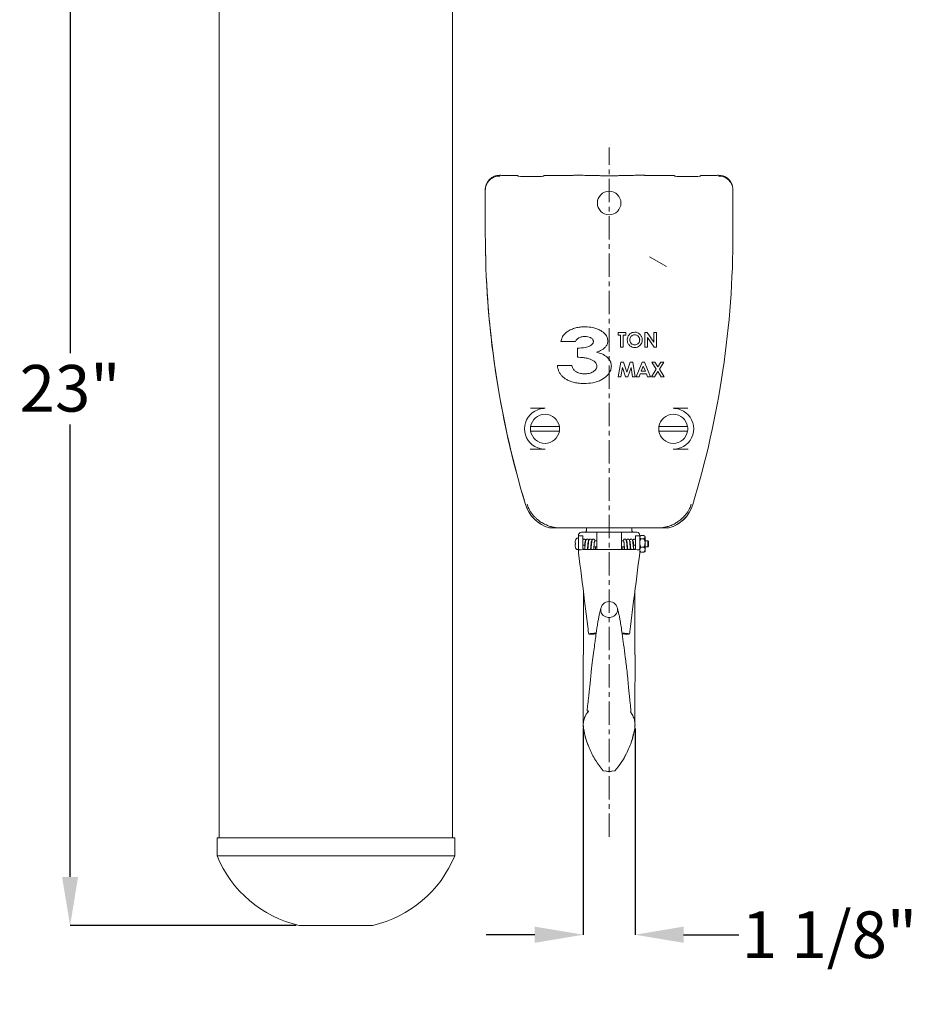
# Model space of a CAD drawing. Units: inches. Extents: x 0 to 130, y 0 to 86.
# Drawn here: x 19 to 38, y 35 to 57 of the extents above; entities that cross this region are included whole.
import ezdxf

# ---------------------------------------------------------------- set-up
doc = ezdxf.new("R2010")
doc.units = ezdxf.units.IN
doc.header["$MEASUREMENT"] = 0
doc.header["$PDSIZE"] = -1
doc.linetypes.add('CENTERX2', pattern=[0.8, 0.5, -0.1, 0.1, -0.1])
doc.layers.add('SLD-0', color=7, linetype='Continuous')
doc.styles.get("Standard").update_dxf_attribs({"font": 'ARIAL.TTF'})
doc.dimstyles.new('SLDDIMSTYLE1', dxfattribs={"dimtxt": 1, "dimasz": 1.04, "dimexe": 0, "dimexo": 0.0625, "dimgap": 0.25, "dimtad": 0, "dimtih": 1, "dimtoh": 1, "dimdec": 4, "dimrnd": 1e-09, "dimzin": 12, "dimdsep": 46, "dimlunit": 5, "dimtxsty": 'Standard', "dimcen": 0.09, "dimadec": 0, "dimazin": 3, "dimtfac": 1, "dimtdec": 4, "dimtofl": 0, "dimtmove": 0, "dimatfit": 3, "dimfxl": 1, "dimfrac": 2, "dimtolj": 1, "dimtzin": 12, "dimarcsym": 0})

# ---------------------------------------------------------------- blocks, each defined once
blk = doc.blocks.new('*D15')
at = {"layer": 'Defpoints', "color": 0}
for p in [(23.368, 60.137), (20.17, 37.137), (25.078, 37.137)]:
    blk.add_point(p, dxfattribs=at)
at = {"layer": 'SLD-0', "color": 0, "lineweight": -2}
for p, q in [((23.305, 60.137), (20.17, 60.137)), ((20.17, 59.097), (20.17, 49.398)), ((20.17, 38.177), (20.17, 47.876)), ((25.015, 37.137), (20.17, 37.137))]:
    blk.add_line(p, q, dxfattribs=at)
at = {"layer": 'SLD-0', "color": 0}
for points in [[(19.997, 59.097), (20.343, 59.097), (20.17, 60.137)], [(19.997, 38.177), (20.343, 38.177), (20.17, 37.137)]]:
    blk.add_solid(points, dxfattribs=at)
at = {"layer": 'SLD-0', "color": 0, "insert": (20.17, 49.148), "char_height": 1, "attachment_point": 2}
blk.add_mtext('\\A1;23"', dxfattribs=at)
blk = doc.blocks.new('*D33')
at = {"color": 0, "lineweight": -2}
for p, q in [((31.172, 41.358), (31.172, 36.937)), ((32.281, 41.356), (32.281, 36.937)), ((30.132, 36.937), (29.092, 36.937)), ((33.321, 36.937), (34.507, 36.937))]:
    blk.add_line(p, q, dxfattribs=at)
at = {"color": 0}
for points in [[(30.132, 37.11), (30.132, 36.763), (31.172, 36.937)], [(33.321, 37.11), (33.321, 36.763), (32.281, 36.937)]]:
    blk.add_solid(points, dxfattribs=at)
at = {"layer": 'Defpoints', "color": 0}
for p in [(31.172, 41.42), (32.281, 41.418), (32.281, 36.937)]:
    blk.add_point(p, dxfattribs=at)
at = {"color": 0, "insert": (36.449, 36.937), "char_height": 1, "attachment_point": 5}
blk.add_mtext('\\A1;1 1/8"', dxfattribs=at)

msp = doc.modelspace()

# ---------------------------------------------------------------- linework, layer by layer
at = {"color": 7, "linetype": 'Continuous', "lineweight": 15}
for p, q in [((23.36765, 60.13703), (23.36765, 39.01203)), ((28.36766, 39.01203), (28.36766, 59.63703)), ((29.38185, 53.21674), (29.38235, 53.21674)), ((29.38185, 53.19803), (29.38185, 53.21634)), ((29.40302, 53.21674), (29.38235, 53.21674)), ((29.40302, 53.21674), (29.40303, 53.21634)), ((29.40322, 53.21654), (29.40302, 53.21674)), ((29.40322, 53.21654), (29.40579, 53.21403)), ((29.73188, 53.20877), (29.56189, 53.20877)), ((29.7619, 53.20776), (29.77619, 53.19385)), ((30.16478, 53.18859), (29.93228, 53.18859)), ((30.32069, 53.19385), (30.3346, 53.20776)), ((30.81588, 53.20877), (30.36458, 53.20877)), ((30.97179, 53.21403), (30.9743, 53.21654)), ((30.97449, 53.21674), (30.9743, 53.21654)), ((30.97449, 53.21634), (30.97449, 53.21674)), ((31.15821, 53.21674), (30.97449, 53.21674)), ((31.15821, 53.21674), (31.15821, 53.21634)), ((31.15841, 53.21654), (31.15821, 53.21674)), ((31.15873, 53.21621), (31.15841, 53.21654)), ((31.31464, 53.21096), (31.50803, 53.21096)), ((31.94468, 53.21096), (32.13807, 53.21096)), ((32.29397, 53.21621), (32.2943, 53.21654)), ((32.2943, 53.21654), (32.29449, 53.21674)), ((32.29449, 53.21634), (32.29449, 53.21674)), ((32.47821, 53.21674), (32.29449, 53.21674)), ((32.47821, 53.21674), (32.47821, 53.21634)), ((32.47841, 53.21654), (32.47821, 53.21674)), ((32.47841, 53.21654), (32.48092, 53.21403)), ((33.08812, 53.20877), (32.63682, 53.20877)), ((33.1181, 53.20776), (33.13202, 53.19385)), ((33.52042, 53.18859), (33.28792, 53.18859)), ((33.67652, 53.19385), (33.6908, 53.20776)), ((33.89082, 53.20877), (33.72082, 53.20877)), ((34.04691, 53.21403), (34.04949, 53.21654)), ((34.04969, 53.21674), (34.04949, 53.21654)), ((34.04968, 53.21634), (34.04969, 53.21674)), ((34.07085, 53.21674), (34.04969, 53.21674)), ((29.07171, 51.96463), (29.07171, 52.9066)), ((34.38099, 52.9066), (34.3808, 52.91753)), ((34.38099, 51.96463), (34.38099, 52.9066)), ((32.59226, 51.46815), (32.95907, 51.25637)), ((31.91735, 49.8426), (31.91735, 49.78659)), ((32.08535, 49.8426), (31.91735, 49.8426)), ((32.08535, 49.78659), (32.08535, 49.8426)), ((32.49335, 49.8426), (32.49335, 49.5306)), ((32.54379, 49.8426), (32.49335, 49.8426)), ((32.68535, 49.63728), (32.54379, 49.8426)), ((32.68535, 49.8426), (32.68535, 49.63728)), ((32.74135, 49.8426), (32.68535, 49.8426)), ((32.74135, 49.5306), (32.74135, 49.8426)), ((30.69179, 49.65501), (31.00302, 49.65501)), ((31.91735, 49.78659), (31.97335, 49.78659)), ((31.97335, 49.78659), (31.97335, 49.5306)), ((32.02935, 49.78659), (32.08535, 49.78659)), ((32.02935, 49.5306), (32.02935, 49.78659)), ((32.54935, 49.73528), (32.69054, 49.5306)), ((32.54935, 49.5306), (32.54935, 49.73528)), ((31.04748, 49.5068), (31.04748, 49.31413)), ((31.97335, 49.5306), (32.02935, 49.5306)), ((32.49335, 49.5306), (32.54935, 49.5306)), ((32.69054, 49.5306), (32.74135, 49.5306)), ((31.97404, 49.20959), (31.92135, 48.8976)), ((32.03217, 49.20959), (31.97404, 49.20959)), ((32.10335, 48.99197), (32.03217, 49.20959)), ((32.17504, 49.20959), (32.10335, 48.99197)), ((32.2326, 49.20959), (32.17504, 49.20959)), ((32.28535, 48.8976), (32.2326, 49.20959)), ((32.43342, 49.20959), (32.30735, 48.8976)), ((32.48535, 49.20959), (32.43342, 49.20959)), ((32.61135, 48.8976), (32.48535, 49.20959)), ((32.63829, 49.20959), (32.73648, 49.05878)), ((32.70429, 49.20959), (32.63829, 49.20959)), ((32.76948, 49.10941), (32.70429, 49.20959)), ((32.83479, 49.20959), (32.76948, 49.10941)), ((32.80248, 49.05872), (32.90085, 49.20959)), ((32.90085, 49.20959), (32.83479, 49.20959)), ((30.92892, 49.13629), (30.61768, 49.13629)), ((31.9781, 48.8976), (32.01135, 49.09466)), ((32.01135, 49.09466), (32.07585, 48.8976)), ((32.13048, 48.8976), (32.19535, 49.09466)), ((32.19535, 49.09466), (32.22867, 48.8976)), ((32.3671, 48.8976), (32.39135, 48.9616)), ((32.39135, 48.9616), (32.52729, 48.9616)), ((32.4126, 49.0176), (32.45935, 49.12591)), ((32.5061, 49.0176), (32.4126, 49.0176)), ((32.45935, 49.12591), (32.5061, 49.0176)), ((32.52729, 48.9616), (32.55154, 48.8976)), ((32.73648, 49.05878), (32.63135, 48.8976)), ((32.69742, 48.8976), (32.76948, 49.00809)), ((32.76948, 49.00809), (32.84135, 48.8976)), ((32.90735, 48.8976), (32.80248, 49.05872)), ((31.92135, 48.8976), (31.9781, 48.8976)), ((32.07585, 48.8976), (32.13048, 48.8976)), ((32.22867, 48.8976), (32.28535, 48.8976)), ((32.30735, 48.8976), (32.3671, 48.8976)), ((32.55154, 48.8976), (32.61135, 48.8976)), ((32.63135, 48.8976), (32.69742, 48.8976)), ((32.84135, 48.8976), (32.90735, 48.8976)), ((30.03693, 48.21911), (30.35135, 48.21911)), ((33.10135, 48.21911), (33.41578, 48.21911)), ((30.65878, 47.8266), (30.04393, 47.8266)), ((30.04393, 47.7326), (30.65878, 47.7326)), ((33.40878, 47.8266), (32.79393, 47.8266)), ((32.79393, 47.7326), (33.40878, 47.7326)), ((30.35135, 47.34208), (30.02996, 47.34208)), ((33.42274, 47.34208), (33.10135, 47.34208)), ((31.15147, 45.6546), (30.64937, 45.6546)), ((31.24235, 45.65447), (31.24235, 45.60847)), ((32.21035, 45.60847), (32.21035, 45.65447)), ((32.80329, 45.6546), (32.30123, 45.6546)), ((31.00785, 45.39121), (31.00785, 45.39301)), ((31.06985, 45.43677), (31.03652, 45.43677)), ((31.16385, 45.4866), (31.06985, 45.4866)), ((31.06985, 45.2983), (31.06985, 45.4866)), ((31.46085, 45.56147), (31.1326, 45.56147)), ((31.16385, 45.2983), (31.16385, 45.4866)), ((31.22263, 45.37677), (31.2156, 45.37677)), ((31.29061, 45.37677), (31.28255, 45.37677)), ((31.35654, 45.37677), (31.34951, 45.37677)), ((31.46085, 45.37677), (31.41647, 45.37677)), ((31.46085, 45.19626), (31.46085, 45.56147)), ((31.46085, 45.56147), (31.99185, 45.56147)), ((31.99185, 45.19626), (31.99185, 45.56147)), ((32.3201, 45.56147), (31.99185, 45.56147)), ((32.03624, 45.37677), (31.99185, 45.37677)), ((32.1032, 45.37677), (32.09586, 45.37677)), ((32.17015, 45.37677), (32.16279, 45.37677)), ((32.23711, 45.37677), (32.22988, 45.37677)), ((32.38285, 45.4866), (32.28885, 45.4866)), ((32.28885, 45.2983), (32.28885, 45.4866)), ((32.38285, 45.2983), (32.38285, 45.4866)), ((32.3951, 45.48252), (32.38285, 45.47027)), ((32.47272, 45.49265), (32.40699, 45.49265)), ((32.47272, 45.42517), (32.40699, 45.42517)), ((32.49685, 45.47027), (32.4846, 45.48252)), ((32.49685, 45.47027), (32.49685, 45.45891)), ((32.49685, 45.45891), (32.49685, 45.33598)), ((32.55485, 45.37677), (32.49685, 45.37677)), ((32.56985, 45.36177), (32.55485, 45.37677)), ((32.55485, 45.25177), (32.55485, 45.37677)), ((31.00785, 45.29749), (31.00785, 45.33104)), ((31.00785, 45.23552), (31.00785, 45.23733)), ((31.03652, 45.19177), (31.06985, 45.19177)), ((31.06985, 45.23591), (31.06985, 45.2983)), ((31.06985, 45.20789), (31.06985, 45.23591)), ((31.06985, 45.17023), (31.06985, 45.20789)), ((31.06985, 45.17023), (31.06985, 45.11868)), ((31.16385, 45.23591), (31.16385, 45.2983)), ((31.16385, 45.22585), (31.16385, 45.23591)), ((31.20198, 45.19507), (31.20198, 45.28459)), ((31.20198, 45.25177), (31.209, 45.25177)), ((31.25822, 45.19626), (32.19449, 45.19626)), ((31.26601, 45.25177), (31.27595, 45.25177)), ((31.33295, 45.25177), (31.34292, 45.25177)), ((31.3999, 45.25177), (31.46085, 45.25177)), ((31.43261, 45.19626), (31.43261, 45.25177)), ((31.99185, 45.25177), (32.05279, 45.25177)), ((32.0201, 45.25177), (32.0201, 45.19626)), ((32.10981, 45.25177), (32.11975, 45.25177)), ((32.17677, 45.25177), (32.18672, 45.25177)), ((32.24372, 45.25177), (32.25072, 45.25177)), ((32.25072, 45.28459), (32.25072, 45.19507)), ((32.28885, 45.23591), (32.28885, 45.2983)), ((32.28885, 45.22585), (32.28885, 45.23591)), ((32.35805, 45.18314), (32.36241, 45.18344)), ((32.38285, 45.23591), (32.38285, 45.2983)), ((32.38285, 45.20789), (32.38285, 45.23591)), ((32.38285, 45.20789), (32.38285, 45.17023)), ((32.38285, 45.11868), (32.38285, 45.17023)), ((32.40699, 45.24679), (32.38921, 45.21045)), ((32.47272, 45.24679), (32.40699, 45.24679)), ((32.49685, 45.33598), (32.49685, 45.19134)), ((32.49685, 45.25177), (32.55485, 45.25177)), ((32.49685, 45.19134), (32.49685, 45.15826)), ((32.55485, 45.25177), (32.56985, 45.26677)), ((32.56985, 45.36177), (32.56985, 45.26677)), ((32.38285, 45.15826), (32.3951, 45.14602)), ((32.40699, 45.13589), (32.39456, 45.14676)), ((32.47272, 45.13589), (32.40699, 45.13589)), ((32.47272, 45.13589), (32.48515, 45.14676)), ((32.4846, 45.14602), (32.49685, 45.15826)), ((31.20055, 44.08403), (31.26671, 43.54309)), ((32.25215, 44.08403), (32.186, 43.54309)), ((31.2892, 43.38333), (31.28809, 43.38567)), ((31.29983, 43.38393), (31.29398, 43.3836)), ((31.29398, 43.38211), (31.39097, 43.38211)), ((32.06086, 43.38211), (32.15912, 43.38211)), ((32.19569, 41.69582), (32.18077, 41.71063)), ((31.17751, 41.34771), (31.17782, 41.35817)), ((32.27489, 41.35817), (32.27519, 41.34856)), ((32.0174, 40.67672), (32.08472, 40.79651)), ((31.72635, 40.43647), (31.60135, 40.45182)), ((31.64379, 40.44661), (31.72635, 40.42537)), ((31.85135, 40.45182), (31.72635, 40.43647)), ((31.72635, 40.42537), (31.80891, 40.44661)), ((23.31966, 39.01203), (23.31966, 38.62736)), ((23.31966, 39.01203), (25.86766, 39.01203)), ((25.86766, 39.01203), (28.41566, 39.01203)), ((28.41566, 38.62736), (28.41566, 39.01203)), ((23.31966, 38.62736), (25.86766, 38.62736)), ((25.86766, 38.62736), (28.41566, 38.62736)), ((25.07777, 37.13703), (25.86766, 37.13703)), ((25.86766, 37.13703), (26.65754, 37.13703))]:
    msp.add_line(p, q, dxfattribs=at)
at = {"color": 7, "linetype": 'Continuous', "lineweight": 15, "flags": 128}
for points in [[(31.00785, 45.33104), (31.00556, 45.33108), (31.0035, 45.33112), (31.00166, 45.33115), (31.00006, 45.33117), (30.9987, 45.3312), (30.99757, 45.33122), (30.99668, 45.33123), (30.99603, 45.33125)], [(30.99603, 45.29729), (30.99668, 45.2973), (30.99757, 45.29731), (30.9987, 45.29733), (31.00006, 45.29736), (31.00166, 45.29739), (31.0035, 45.29742), (31.00556, 45.29745), (31.00785, 45.29749)]]:
    msp.add_lwpolyline(points, dxfattribs=at)
at = {"color": 7, "linetype": 'Continuous', "lineweight": 15}
msp.add_circle((31.72635, 52.6196), 0.2525, dxfattribs=at)
for centre, radius, start, end in [((29.38185, 52.9066), 0.31014, 90, 180), ((29.38235, 52.9066), 0.31014, 90, 180), ((34.07085, 52.9066), 0.31014, 14.430508, 90), ((49.06985, 51.96463), 19.99814, 180, 196.881383), ((14.38285, 51.96463), 19.99814, 343.118617, 0), ((49.07035, 51.96313), 19.99814, 181.132334, 196.876729), ((30.35135, 47.7806), 0.4375, 110.967854, 249.032146), ((33.10135, 47.7806), 0.4375, 290.967854, 69.032146), ((30.35135, 47.7796), 0.311, 8.692151, 171.307849), ((33.10135, 47.7796), 0.311, 8.692151, 171.307849), ((30.35135, 47.7796), 0.311, 171.307849, 188.692151), ((30.35135, 47.7796), 0.311, 188.692151, 351.307849), ((30.35135, 47.7796), 0.311, 351.307849, 8.692151), ((33.10135, 47.7796), 0.311, 171.307849, 188.692151), ((33.10135, 47.7796), 0.311, 188.692151, 351.307849), ((33.10135, 47.7796), 0.311, 351.307849, 8.692151), ((30.64937, 46.3746), 0.74814, 196.881383, 254.235417), ((30.64942, 46.3746), 0.74814, 196.876729, 254.235417), ((30.64937, 46.3746), 0.71344, 196.881383, 204.959299), ((32.80333, 46.3746), 0.74814, 285.764583, 343.118617), ((32.80329, 46.3746), 0.71344, 335.051285, 343.123271), ((32.80329, 46.3746), 0.74814, 285.764583, 330.009482), ((31.19535, 45.60847), 0.047, 270, 0), ((32.25735, 45.60847), 0.047, 180, 270), ((31.24015, 45.31427), 0.24471, 161.674556, 176.021456), ((31.23985, 45.31427), 0.245, 152.134907, 161.251541), ((31.03652, 45.42177), 0.015, 90, 152.134907), ((31.1326, 45.49897), 0.0625, 90, 191.413747), ((32.3201, 45.49897), 0.0625, 348.586253, 90), ((31.24015, 45.31427), 0.24471, 183.978544, 198.325444), ((31.23985, 45.31427), 0.245, 198.748459, 207.865093), ((31.03652, 45.20677), 0.015, 207.865093, 270), ((31.72635, 43.89741), 0.18035, 0, 180), ((31.69352, 43.89827), 0.14752, 180.333356, 219.741315), ((31.75919, 43.89827), 0.14752, 320.258065, 359.667264), ((31.72018, 43.92122), 0.1827, 219.930064, 258.347462), ((31.72629, 43.94011), 0.20245, 257.7353, 270.018262), ((31.72642, 43.94011), 0.20245, 269.981821, 282.2647), ((31.73252, 43.92122), 0.1827, 281.652447, 320.070027), ((25.63328, 39.57453), 2.5, 202.263691, 257.161432), ((26.10203, 39.57453), 2.5, 282.838568, 337.736309)]:
    msp.add_arc(centre, radius, start, end, dxfattribs=at)
for centre, major_axis, ratio, start_param, end_param in [((29.56175, 53.21422), (0.15605, 0), 0.03490877, 3.17741447, 4.71330421), ((29.73191, 53.20773), (0.03001, 0), 0.03490877, 0.03582182, 1.57171156), ((29.93214, 53.19404), (0.15605, 0), 0.03490877, 3.17741447, 4.71330421), ((30.16478, 53.19404), (0.156, 0), 0.03492077, 4.71238898, 6.24827872), ((30.36458, 53.20773), (0.03, 0), 0.03492077, 1.57079633, 3.10668607), ((30.81588, 53.21422), (0.156, 0), 0.03492077, 4.71238898, 6.24827872), ((31.31464, 53.2164), (0.156, 0), 0.03492077, 3.17649924, 4.71238898), ((32.13807, 53.2164), (0.156, 0), 0.03492077, 4.71238898, 6.24827872), ((32.63682, 53.21422), (0.156, 0), 0.03492077, 3.17649924, 4.71238898), ((33.08812, 53.20773), (0.03, 0), 0.03492077, 0.03490659, 1.57079633), ((33.28792, 53.19404), (0.156, 0), 0.03492077, 3.17649924, 4.71238898), ((33.52057, 53.19404), (0.15605, 0), 0.03490877, 4.71147375, 6.24736349), ((33.7208, 53.20773), (0.03001, 0), 0.03490877, 1.56988109, 3.10577083), ((33.89096, 53.21422), (0.15605, 0), 0.03490877, 4.71147375, 6.24736349), ((31.25822, 45.17023), (0.18837, 0), 0.13816363, 1.57079633, 2.62261887), ((32.19449, 45.17023), (0.18837, 0), 0.13816363, 0.51897378, 1.57079633), ((31.20055, 43.7361), (-0.2999, 2.5), 0.01661531, 4.85002218, 5.29639458), ((32.25215, 43.7361), (0.2999, 2.5), 0.01661531, 0.98679073, 1.43316313), ((31.26671, 43.56911), (-0.02243, 0.187), 0.01661531, 1.70842952, 2.94411166), ((32.186, 43.56911), (0.02243, 0.187), 0.01661531, 3.33907364, 4.57475579), ((31.47772, 43.37537), (0.18837, 0), 0.13816363, 1.73112193, 2.80647847), ((31.47772, 43.37537), (0.09368, 0), 0.13816363, 1.9135862, 2.41905506), ((31.97499, 43.37537), (0.18837, 0), 0.13816363, 0.33511419, 1.41764879), ((31.97499, 43.37537), (0.09368, 0), 0.13816363, 0.72253759, 1.23611741)]:
    msp.add_ellipse(centre, major_axis=major_axis, ratio=ratio, start_param=start_param, end_param=end_param, dxfattribs=at)
for points, knots in [([(29.07271, 52.9066), (29.07272, 52.90695), (29.07282, 52.90897), (29.07303, 52.91263), (29.07348, 52.91892), (29.07444, 52.92891), (29.0769, 52.94694), (29.08385, 52.9796), (29.09781, 53.01839), (29.12523, 53.06869), (29.16755, 53.12017), (29.22318, 53.15937), (29.29292, 53.19064), (29.34434, 53.19491), (29.38185, 53.19803)], [0, 0, 0, 0, 0.002516505, 0.014308396, 0.025986251, 0.047128971, 0.085324461, 0.154381607, 0.281560738, 0.37046313, 0.544372449, 0.718019882, 0.794305503, 1, 1, 1, 1]), ([(31.50803, 53.21096), (31.509, 53.21028), (31.51215, 53.20808), (31.53167, 53.20481), (31.57826, 53.20176), (31.63199, 53.19998), (31.68808, 53.19909), (31.74421, 53.19896), (31.79689, 53.19953), (31.84906, 53.20078), (31.90191, 53.20323), (31.93674, 53.20683), (31.94208, 53.20961), (31.94468, 53.21096)], [0, 0, 0, 0, 0.06543453, 0.21257439, 0.31775811, 0.39448507, 0.45776911, 0.52130264, 0.57934539, 0.63998437, 0.731767, 0.86965766, 1, 1, 1, 1]), ([(34.07035, 53.19803), (34.10786, 53.19491), (34.15928, 53.19064), (34.22903, 53.15937), (34.28467, 53.12016), (34.32698, 53.06868), (34.3544, 53.01839), (34.36836, 52.9796), (34.3753, 52.94694), (34.37777, 52.92891), (34.37872, 52.91892), (34.37913, 52.91338), (34.37933, 52.90997), (34.37944, 52.90795), (34.37949, 52.90684), (34.3795, 52.9066)], [0, 0, 0, 0, 0.20569451, 0.28198036, 0.45565491, 0.62959244, 0.7184392, 0.84561843, 0.91467549, 0.95287098, 0.97401373, 0.98569156, 0.99212783, 0.9982618, 1, 1, 1, 1]), ([(30.82587, 49.85879), (30.80931, 49.84601), (30.7648, 49.81165), (30.7144, 49.74188), (30.69862, 49.68125), (30.69179, 49.65501)], [0, 0, 0, 0, 0.25141091, 0.6760482, 1, 1, 1, 1]), ([(31.21166, 49.96624), (31.17768, 49.96528), (31.10967, 49.96337), (31.00992, 49.9446), (30.91276, 49.91264), (30.85512, 49.87692), (30.82587, 49.85879)], [0, 0, 0, 0, 0.25031896, 0.5009867, 0.74668136, 1, 1, 1, 1]), ([(31.69958, 49.66311), (31.69657, 49.68967), (31.69053, 49.74287), (31.63584, 49.82207), (31.55745, 49.88189), (31.46555, 49.92616), (31.35323, 49.95941), (31.26712, 49.96356), (31.21166, 49.96624)], [0, 0, 0, 0, 0.12561634, 0.25168299, 0.4448564, 0.59047261, 0.73622929, 1, 1, 1, 1]), ([(32.27598, 49.8506), (32.25732, 49.84876), (32.21998, 49.84507), (32.17051, 49.81579), (32.13388, 49.77326), (32.1156, 49.72744), (32.11397, 49.69796), (32.11335, 49.68672)], [0, 0, 0, 0, 0.218063108, 0.436459398, 0.654672771, 0.868307069, 1, 1, 1, 1]), ([(32.43735, 49.68566), (32.43572, 49.70508), (32.43242, 49.7441), (32.40183, 49.7935), (32.359, 49.83124), (32.31426, 49.8489), (32.28529, 49.85018), (32.27598, 49.8506)], [0, 0, 0, 0, 0.2259454, 0.4538532, 0.65991961, 0.89066636, 1, 1, 1, 1]), ([(31.00302, 49.65501), (31.01461, 49.67259), (31.03776, 49.70768), (31.0978, 49.73993), (31.15591, 49.75682), (31.19537, 49.75823), (31.20981, 49.75875)], [0, 0, 0, 0, 0.25669007, 0.51231481, 0.82162075, 1, 1, 1, 1]), ([(31.38835, 49.64991), (31.38667, 49.63886), (31.3833, 49.61674), (31.35711, 49.58397), (31.30347, 49.54625), (31.19546, 49.51465), (31.10383, 49.50979), (31.04748, 49.5068)], [0, 0, 0, 0, 0.082965891, 0.165955337, 0.30682514, 0.573745634, 1, 1, 1, 1]), ([(31.20981, 49.75875), (31.22953, 49.75804), (31.26911, 49.75661), (31.32071, 49.7403), (31.35741, 49.7163), (31.3788, 49.6919), (31.38708, 49.66911), (31.38799, 49.65536), (31.38835, 49.64991)], [0, 0, 0, 0, 0.25617146, 0.51421186, 0.69219145, 0.82110037, 0.92909492, 1, 1, 1, 1]), ([(31.45435, 49.42089), (31.48342, 49.43139), (31.53307, 49.44933), (31.59734, 49.4876), (31.64756, 49.53037), (31.68572, 49.58496), (31.69893, 49.63269), (31.69949, 49.65891), (31.69958, 49.66311)], [0, 0, 0, 0, 0.25162022, 0.42973687, 0.60735276, 0.78601284, 0.96574122, 1, 1, 1, 1]), ([(32.11335, 49.68672), (32.11513, 49.66716), (32.11869, 49.62792), (32.15009, 49.57769), (32.19317, 49.54029), (32.23843, 49.52424), (32.26658, 49.52302), (32.27642, 49.5226)], [0, 0, 0, 0, 0.226679071, 0.454913613, 0.670716976, 0.88491021, 1, 1, 1, 1]), ([(32.16935, 49.68597), (32.17043, 49.69955), (32.17241, 49.72464), (32.19115, 49.75681), (32.21713, 49.78053), (32.24695, 49.79305), (32.26703, 49.79415), (32.2751, 49.7946)], [0, 0, 0, 0, 0.2389943, 0.44154974, 0.64355129, 0.85668255, 1, 1, 1, 1]), ([(32.20773, 49.60259), (32.20177, 49.60795), (32.18775, 49.62058), (32.17346, 49.64758), (32.16975, 49.67124), (32.1694, 49.68407), (32.16935, 49.68597)], [0, 0, 0, 0, 0.25227929, 0.59441768, 0.93975528, 1, 1, 1, 1]), ([(32.27623, 49.5786), (32.27005, 49.57888), (32.252, 49.5797), (32.22798, 49.58792), (32.21304, 49.59875), (32.20773, 49.60259)], [0, 0, 0, 0, 0.25120776, 0.73410732, 1, 1, 1, 1]), ([(32.2751, 49.7946), (32.28756, 49.79349), (32.31257, 49.79125), (32.34423, 49.7714), (32.36838, 49.74357), (32.38006, 49.71352), (32.38101, 49.6936), (32.38135, 49.68641)], [0, 0, 0, 0, 0.22056172, 0.44292549, 0.64533153, 0.87187866, 1, 1, 1, 1]), ([(32.38135, 49.68641), (32.38026, 49.6734), (32.37807, 49.64726), (32.35751, 49.6143), (32.329, 49.59002), (32.30011, 49.57956), (32.28196, 49.57883), (32.27623, 49.5786)], [0, 0, 0, 0, 0.23149019, 0.46509099, 0.67401475, 0.89695044, 1, 1, 1, 1]), ([(32.27642, 49.5226), (32.29522, 49.52422), (32.33298, 49.52749), (32.38099, 49.55758), (32.41754, 49.59945), (32.43538, 49.64479), (32.43682, 49.67468), (32.43735, 49.68566)], [0, 0, 0, 0, 0.22032907, 0.44247636, 0.64772163, 0.87065185, 1, 1, 1, 1]), ([(31.77368, 49.12517), (31.77106, 49.15367), (31.76578, 49.21087), (31.71369, 49.29296), (31.63735, 49.35533), (31.54567, 49.39781), (31.48482, 49.41319), (31.45435, 49.42089)], [0, 0, 0, 0, 0.18003908, 0.3613853, 0.6005898, 0.79996331, 1, 1, 1, 1]), ([(31.04748, 49.31413), (31.08902, 49.31283), (31.1589, 49.31063), (31.25609, 49.29517), (31.33075, 49.27241), (31.39334, 49.23954), (31.43578, 49.20374), (31.45911, 49.16335), (31.46137, 49.13897), (31.46245, 49.12726)], [0, 0, 0, 0, 0.25263584, 0.42506898, 0.59703377, 0.72436101, 0.852699, 0.92927879, 1, 1, 1, 1]), ([(30.61768, 49.13629), (30.62067, 49.11468), (30.62662, 49.07153), (30.64756, 49.00902), (30.6811, 48.95222), (30.72688, 48.89924), (30.78467, 48.85296), (30.86076, 48.80973), (30.95246, 48.77676), (31.06387, 48.75471), (31.14159, 48.75227), (31.18364, 48.75095)], [0, 0, 0, 0, 0.08622642, 0.17217488, 0.25903478, 0.34601331, 0.44855905, 0.55127439, 0.69220722, 0.83343905, 1, 1, 1, 1]), ([(31.20032, 48.95844), (31.17062, 48.95985), (31.11097, 48.96268), (31.03236, 48.99042), (30.97304, 49.03701), (30.94242, 49.08816), (30.93267, 49.12292), (30.92892, 49.13629)], [0, 0, 0, 0, 0.25189929, 0.50592698, 0.69399091, 0.88226657, 1, 1, 1, 1]), ([(31.18364, 48.75095), (31.24855, 48.75374), (31.34624, 48.75792), (31.4725, 48.79192), (31.5771, 48.83638), (31.67354, 48.9023), (31.74438, 48.99036), (31.77113, 49.06611), (31.77303, 49.11014), (31.77368, 49.12517)], [0, 0, 0, 0, 0.25247554, 0.37993271, 0.50727721, 0.69455444, 0.82857073, 0.94146557, 1, 1, 1, 1]), ([(31.46245, 49.12726), (31.46096, 49.11228), (31.45795, 49.08223), (31.42927, 49.03794), (31.37624, 48.99564), (31.29606, 48.96346), (31.23272, 48.96014), (31.20032, 48.95844)], [0, 0, 0, 0, 0.12996151, 0.26072009, 0.44737661, 0.71726031, 1, 1, 1, 1]), ([(30.35135, 48.21911), (30.35109, 48.2191), (30.31803, 48.21878), (30.26504, 48.21295), (30.21387, 48.19559), (30.1948, 48.18912)], [0, 0, 0, 0, 0.00510261, 0.62919903, 1, 1, 1, 1]), ([(33.25791, 48.18912), (33.23884, 48.19559), (33.18766, 48.21295), (33.13468, 48.21878), (33.10162, 48.2191), (33.10135, 48.21911)], [0, 0, 0, 0, 0.3708013, 0.99489913, 1, 1, 1, 1]), ([(30.1948, 47.37207), (30.21387, 47.3656), (30.26504, 47.34824), (30.31803, 47.34242), (30.35109, 47.34209), (30.35135, 47.34208)], [0, 0, 0, 0, 0.37080097, 0.99489739, 1, 1, 1, 1]), ([(33.10135, 47.34208), (33.10162, 47.34209), (33.13468, 47.34242), (33.18766, 47.34824), (33.23884, 47.3656), (33.25791, 47.37207)], [0, 0, 0, 0, 0.00510087, 0.6291987, 1, 1, 1, 1]), ([(30.09568, 45.92749), (30.09391, 45.92949), (30.08892, 45.93511), (30.06759, 45.96182), (30.03564, 46.00787), (30.01344, 46.05195), (30.00256, 46.07354)], [0, 0, 0, 0, 0.073367684, 0.206116047, 0.611094357, 1, 1, 1, 1]), ([(33.45016, 46.07366), (33.44071, 46.05476), (33.42185, 46.01702), (33.39405, 45.97469), (33.37358, 45.94734), (33.36257, 45.93376), (33.35846, 45.92916), (33.35707, 45.9276)], [0, 0, 0, 0, 0.34020959, 0.6792129, 0.82404742, 0.94025821, 1, 1, 1, 1]), ([(30.42207, 45.70191), (30.3945, 45.71291), (30.33939, 45.7349), (30.24912, 45.78789), (30.17694, 45.84501), (30.12641, 45.8942), (30.10476, 45.91772), (30.09672, 45.92638), (30.09568, 45.92749)], [0, 0, 0, 0, 0.227373, 0.45459186, 0.68259937, 0.82993643, 0.97806768, 1, 1, 1, 1]), ([(33.35707, 45.9276), (33.35537, 45.92578), (33.34622, 45.91591), (33.32273, 45.89055), (33.2756, 45.84537), (33.21411, 45.79608), (33.13555, 45.74706), (33.07217, 45.71759), (33.03843, 45.70486), (33.03064, 45.70192)], [0, 0, 0, 0, 0.03517236, 0.19024769, 0.32367188, 0.51499215, 0.7090496, 0.93282127, 1, 1, 1, 1]), ([(30.64937, 45.6581), (30.6491, 45.65811), (30.59969, 45.65951), (30.52295, 45.66881), (30.44841, 45.69326), (30.42207, 45.70191)], [0, 0, 0, 0, 0.0035968, 0.64786574, 1, 1, 1, 1]), ([(30.64937, 45.6546), (30.6488, 45.6546), (30.6446, 45.6546), (30.63692, 45.6546), (30.62358, 45.6546), (30.60257, 45.6546), (30.55928, 45.6546), (30.51123, 45.6546), (30.47487, 45.6546), (30.4557, 45.6546), (30.44612, 45.6546)], [0, 0, 0, 0, 0.00202765, 0.01485939, 0.02756234, 0.05915312, 0.13517907, 0.42217167, 0.71099865, 1, 1, 1, 1]), ([(31.15147, 45.6546), (31.15542, 45.6546), (31.17452, 45.6546), (31.24677, 45.6546), (31.36482, 45.6546), (31.47417, 45.6546), (31.52237, 45.6546)], [0, 0, 0, 0, 0.03096833, 0.14982252, 0.62525811, 1, 1, 1, 1]), ([(31.52237, 45.6546), (31.56197, 45.6546), (31.64889, 45.6546), (31.78641, 45.6546), (31.88207, 45.6546), (31.93034, 45.6546)], [0, 0, 0, 0, 0.2930859, 0.64335382, 1, 1, 1, 1]), ([(31.93034, 45.6546), (31.96941, 45.6546), (32.04754, 45.6546), (32.14019, 45.6546), (32.21757, 45.6546), (32.26257, 45.6546), (32.29268, 45.6546), (32.29971, 45.6546), (32.30123, 45.6546)], [0, 0, 0, 0, 0.30288785, 0.60571781, 0.74853763, 0.94622651, 0.98834337, 1, 1, 1, 1]), ([(33.03064, 45.70192), (33.00432, 45.69329), (32.92977, 45.66882), (32.853, 45.65951), (32.80356, 45.65811), (32.80329, 45.6581)], [0, 0, 0, 0, 0.35176686, 0.996404227, 1, 1, 1, 1]), ([(33.00655, 45.6546), (32.99695, 45.6546), (32.97777, 45.6546), (32.94146, 45.6546), (32.89332, 45.6546), (32.85056, 45.6546), (32.82888, 45.6546), (32.81706, 45.6546), (32.80888, 45.6546), (32.80449, 45.6546), (32.80329, 45.6546)], [0, 0, 0, 0, 0.28789317, 0.57562171, 0.86161091, 0.94416242, 0.97001248, 0.98445726, 0.99573778, 1, 1, 1, 1]), ([(31.22219, 45.37439), (31.2213, 45.37941), (31.21904, 45.39212), (31.21533, 45.40362), (31.20063, 45.41525), (31.18801, 45.41728), (31.17815, 45.41516), (31.1691, 45.40903), (31.16553, 45.40496), (31.16388, 45.39985), (31.16385, 45.39976)], [0, 0, 0, 0, 0.16058523, 0.40681396, 0.52594142, 0.62456648, 0.71357937, 0.81509636, 0.99678788, 1, 1, 1, 1]), ([(31.28867, 45.37677), (31.28823, 45.37971), (31.28644, 45.39172), (31.28119, 45.40457), (31.26775, 45.41467), (31.25737, 45.41732), (31.24415, 45.41547), (31.22866, 45.4033), (31.22442, 45.38805), (31.21975, 45.36354), (31.21602, 45.32955), (31.21229, 45.28864), (31.2086, 45.24715), (31.20566, 45.21476), (31.20391, 45.1992), (31.20335, 45.19421)], [0, 0, 0, 0, 0.03478681, 0.14158736, 0.18413136, 0.22298473, 0.26277563, 0.31028083, 0.40293145, 0.50939455, 0.62559687, 0.73433133, 0.84076691, 0.94894365, 1, 1, 1, 1]), ([(31.35601, 45.37418), (31.35528, 45.37862), (31.35313, 45.39177), (31.34919, 45.40224), (31.33897, 45.41226), (31.32926, 45.4164), (31.31984, 45.41713), (31.30636, 45.41295), (31.28961, 45.39352), (31.2885, 45.37151), (31.28301, 45.33182), (31.27961, 45.29204), (31.27584, 45.25084), (31.27284, 45.21654), (31.27107, 45.20152), (31.27045, 45.19626)], [0, 0, 0, 0, 0.05060256, 0.15016148, 0.18479848, 0.21514885, 0.24947123, 0.29512431, 0.34895054, 0.51197627, 0.62278433, 0.7305142, 0.83587236, 0.94246404, 1, 1, 1, 1]), ([(31.36541, 45.403), (31.3634, 45.40024), (31.35971, 45.39519), (31.35536, 45.3726), (31.35203, 45.34832), (31.34902, 45.31995), (31.346, 45.28626), (31.34248, 45.24677), (31.33953, 45.21418), (31.33796, 45.20067), (31.33745, 45.19626)], [0, 0, 0, 0, 0.16603221, 0.30384352, 0.41846887, 0.50967634, 0.64906592, 0.78830647, 0.93080717, 1, 1, 1, 1]), ([(31.42249, 45.37677), (31.42175, 45.38122), (31.42048, 45.38891), (31.41866, 45.39518), (31.4132, 45.40462), (31.40593, 45.41152), (31.39631, 45.41602), (31.38889, 45.41693), (31.38101, 45.41567), (31.37451, 45.41279), (31.36881, 45.40832), (31.36434, 45.40304), (31.36054, 45.39574), (31.35987, 45.38989), (31.35951, 45.38678)], [0, 0, 0, 0, 0.14945064, 0.25837386, 0.33122745, 0.42434048, 0.52649568, 0.63108642, 0.69276409, 0.76930383, 0.81582802, 0.86935189, 0.93076612, 1, 1, 1, 1]), ([(32.0932, 45.38678), (32.09291, 45.38955), (32.09238, 45.39478), (32.08853, 45.40315), (32.08234, 45.4101), (32.0749, 45.41436), (32.06574, 45.4171), (32.05706, 45.41678), (32.04623, 45.41172), (32.04167, 45.40648), (32.03561, 45.39498), (32.0321, 45.38422), (32.03059, 45.3748), (32.03057, 45.37471)], [0, 0, 0, 0, 0.055716025, 0.105054176, 0.184567986, 0.244134433, 0.289740496, 0.408104447, 0.479218955, 0.586853834, 0.761602215, 0.997681414, 1, 1, 1, 1]), ([(32.11526, 45.19626), (32.11429, 45.20497), (32.11224, 45.22342), (32.10904, 45.26068), (32.10571, 45.29727), (32.10238, 45.33237), (32.09845, 45.36438), (32.0945, 45.38702), (32.09062, 45.39965), (32.08843, 45.40185), (32.0873, 45.403)], [0, 0, 0, 0, 0.11813142, 0.25013454, 0.39851114, 0.50632514, 0.64213146, 0.80469592, 0.89848222, 1, 1, 1, 1]), ([(32.18215, 45.19626), (32.18207, 45.19694), (32.18146, 45.20242), (32.17939, 45.22191), (32.17644, 45.25544), (32.17263, 45.29772), (32.16888, 45.33854), (32.16467, 45.37172), (32.16029, 45.39481), (32.1491, 45.40994), (32.13998, 45.41537), (32.13064, 45.41716), (32.11946, 45.41534), (32.11137, 45.41027), (32.10222, 45.3988), (32.09792, 45.38627), (32.09644, 45.37525), (32.09631, 45.37428)], [0, 0, 0, 0, 0.00819438, 0.06555034, 0.17465024, 0.28240261, 0.39161392, 0.51150387, 0.62975921, 0.68502121, 0.73184587, 0.76311461, 0.7907258, 0.83030557, 0.87992289, 0.98945318, 1, 1, 1, 1]), ([(32.2494, 45.19421), (32.24852, 45.20196), (32.24652, 45.21964), (32.24325, 45.2573), (32.23945, 45.29898), (32.23582, 45.3393), (32.23102, 45.37496), (32.22677, 45.39475), (32.21927, 45.4069), (32.21152, 45.41336), (32.20161, 45.41682), (32.19169, 45.41681), (32.17829, 45.41126), (32.16677, 45.39511), (32.16513, 45.38666), (32.16359, 45.37619), (32.16338, 45.37472)], [0, 0, 0, 0, 0.08117635, 0.1852419, 0.29212847, 0.40170558, 0.52054394, 0.64202657, 0.68862765, 0.72243832, 0.75371632, 0.78891299, 0.8355741, 0.88555827, 0.9839639, 1, 1, 1, 1]), ([(32.28885, 45.40216), (32.28604, 45.40575), (32.28051, 45.41281), (32.26723, 45.41708), (32.25782, 45.41651), (32.24786, 45.41243), (32.23722, 45.40204), (32.23345, 45.39176), (32.23128, 45.37803), (32.23064, 45.37401)], [0, 0, 0, 0, 0.136541522, 0.268922569, 0.369538826, 0.458573055, 0.561533772, 0.871898706, 1, 1, 1, 1]), ([(32.40699, 45.49265), (32.40337, 45.48978), (32.39048, 45.47956), (32.38301, 45.46782), (32.38286, 45.45929), (32.38285, 45.45891)], [0, 0, 0, 0, 0.2709986, 0.9668327, 1, 1, 1, 1]), ([(32.38285, 45.45891), (32.38502, 45.45147), (32.38846, 45.43971), (32.402, 45.42908), (32.40699, 45.42517)], [0, 0, 0, 0, 0.63191769, 1, 1, 1, 1]), ([(32.40699, 45.42517), (32.39604, 45.39967), (32.38358, 45.37066), (32.38293, 45.33972), (32.38285, 45.33598)], [0, 0, 0, 0, 0.87901832, 1, 1, 1, 1]), ([(32.47272, 45.49265), (32.47633, 45.48978), (32.48923, 45.47956), (32.4967, 45.46782), (32.49685, 45.45929), (32.49685, 45.45891)], [0, 0, 0, 0, 0.2709986, 0.9668327, 1, 1, 1, 1]), ([(32.49685, 45.45891), (32.49468, 45.45147), (32.49125, 45.43971), (32.47771, 45.42908), (32.47272, 45.42517)], [0, 0, 0, 0, 0.63191769, 1, 1, 1, 1]), ([(32.47272, 45.42517), (32.48367, 45.39967), (32.49612, 45.37066), (32.49677, 45.33972), (32.49685, 45.33598)], [0, 0, 0, 0, 0.87901832, 1, 1, 1, 1]), ([(31.06985, 45.20789), (31.07145, 45.20261), (31.07465, 45.19206), (31.08191, 45.18367), (31.08906, 45.18202), (31.09368, 45.18294), (31.09466, 45.18314)], [0, 0, 0, 0, 0.30306874, 0.60589281, 0.91627616, 1, 1, 1, 1]), ([(31.17348, 45.28856), (31.17016, 45.28855), (31.16677, 45.28853), (31.16392, 45.28833), (31.16385, 45.28832)], [0, 0, 0, 0, 0.97728025, 1, 1, 1, 1]), ([(31.16385, 45.22585), (31.16471, 45.22195), (31.16652, 45.21364), (31.1708, 45.20175), (31.17593, 45.19628), (31.17873, 45.19329)], [0, 0, 0, 0, 0.28632165, 0.60955216, 1, 1, 1, 1]), ([(31.17348, 45.28856), (31.17486, 45.28855), (31.17795, 45.28853), (31.18304, 45.28836), (31.18831, 45.28802), (31.19337, 45.28748), (31.19775, 45.28675), (31.20124, 45.28576), (31.20173, 45.285), (31.20198, 45.28459)], [0, 0, 0, 0, 0.09262768, 0.20724825, 0.35004359, 0.47981096, 0.63149906, 0.80572586, 1, 1, 1, 1]), ([(31.20198, 45.28453), (31.20272, 45.29263), (31.20412, 45.30792), (31.20644, 45.3327), (31.20884, 45.35368), (31.21078, 45.36712), (31.21092, 45.36941), (31.21097, 45.3703)], [0, 0, 0, 0, 0.19361851, 0.365283, 0.65408933, 0.86496209, 1, 1, 1, 1]), ([(31.2603, 45.19374), (31.26053, 45.19559), (31.26217, 45.20826), (31.26493, 45.23973), (31.26878, 45.28289), (31.27195, 45.31795), (31.2745, 45.34186), (31.27618, 45.35621), (31.27749, 45.3661), (31.27717, 45.36769), (31.27704, 45.36838)], [0, 0, 0, 0, 0.03341135, 0.2288742, 0.41804234, 0.61131514, 0.71162446, 0.81522363, 0.91905754, 1, 1, 1, 1]), ([(31.32753, 45.19626), (31.32865, 45.20659), (31.33111, 45.22929), (31.33454, 45.27028), (31.33779, 45.30529), (31.34015, 45.33015), (31.34202, 45.34685), (31.34348, 45.35816), (31.34448, 45.36511), (31.34481, 45.36769), (31.3444, 45.36778), (31.34425, 45.36781)], [0, 0, 0, 0, 0.16688437, 0.36645074, 0.56214107, 0.66171357, 0.76552168, 0.87149476, 0.92401071, 0.97340798, 1, 1, 1, 1]), ([(31.39448, 45.19626), (31.39531, 45.20366), (31.39746, 45.22279), (31.40065, 45.26069), (31.40458, 45.30359), (31.40762, 45.33564), (31.41011, 45.35543), (31.41159, 45.36547), (31.41208, 45.36947), (31.41226, 45.37089), (31.41205, 45.37077), (31.41201, 45.37075)], [0, 0, 0, 0, 0.119664875, 0.309272419, 0.497934675, 0.692673857, 0.793199164, 0.882124104, 0.957800681, 0.991355262, 1, 1, 1, 1]), ([(32.04181, 45.36855), (32.04174, 45.36857), (32.04092, 45.36877), (32.04206, 45.36284), (32.04318, 45.35122), (32.04512, 45.33468), (32.0476, 45.30941), (32.05084, 45.27437), (32.05441, 45.23205), (32.05693, 45.20801), (32.05816, 45.19626)], [0, 0, 0, 0, 0.0103108, 0.11883323, 0.2298353, 0.33722092, 0.4376276, 0.63153024, 0.81989285, 1, 1, 1, 1]), ([(32.10799, 45.36974), (32.108, 45.36881), (32.10802, 45.36687), (32.10913, 45.3586), (32.11072, 45.34619), (32.11319, 45.32433), (32.11619, 45.29142), (32.12002, 45.24908), (32.12291, 45.21543), (32.12471, 45.20028), (32.12519, 45.19626)], [0, 0, 0, 0, 0.08101784, 0.16870602, 0.2620745, 0.35905634, 0.54940062, 0.73741897, 0.93019043, 1, 1, 1, 1]), ([(32.17526, 45.3693), (32.17516, 45.36936), (32.17443, 45.36979), (32.17508, 45.36627), (32.17621, 45.35733), (32.17876, 45.33805), (32.18168, 45.30741), (32.18555, 45.26549), (32.18884, 45.22628), (32.19113, 45.20535), (32.19212, 45.19626)], [0, 0, 0, 0, 0.01282558, 0.09510964, 0.18714718, 0.28731421, 0.4800993, 0.66710837, 0.85548948, 1, 1, 1, 1]), ([(32.24663, 45.36239), (32.24596, 45.36152), (32.24466, 45.35984), (32.24517, 45.34984), (32.24629, 45.33516), (32.24817, 45.31314), (32.24984, 45.29451), (32.25073, 45.28453)], [0, 0, 0, 0, 0.1715106, 0.33109753, 0.5229541, 0.74452899, 1, 1, 1, 1]), ([(32.27922, 45.28856), (32.27784, 45.28855), (32.27476, 45.28853), (32.26966, 45.28836), (32.2644, 45.28802), (32.25933, 45.28748), (32.25496, 45.28675), (32.25147, 45.28576), (32.25098, 45.285), (32.25072, 45.28459)], [0, 0, 0, 0, 0.09262458, 0.20724855, 0.35004118, 0.47981141, 0.63149979, 0.8057255, 1, 1, 1, 1]), ([(32.27405, 45.19329), (32.2771, 45.19672), (32.28342, 45.20383), (32.28704, 45.21675), (32.28859, 45.22452), (32.28885, 45.22585)], [0, 0, 0, 0, 0.43622663, 0.90361103, 1, 1, 1, 1]), ([(32.28885, 45.28832), (32.28868, 45.28833), (32.28697, 45.28845), (32.28367, 45.28853), (32.2806, 45.28855), (32.27922, 45.28856)], [0, 0, 0, 0, 0.0588756, 0.57938788, 1, 1, 1, 1]), ([(32.36898, 45.1839), (32.37196, 45.18618), (32.37775, 45.1906), (32.38119, 45.20224), (32.38285, 45.20789)], [0, 0, 0, 0, 0.51476863, 1, 1, 1, 1]), ([(32.38285, 45.33598), (32.38425, 45.32028), (32.38702, 45.28915), (32.40037, 45.26083), (32.40699, 45.24679)], [0, 0, 0, 0, 0.50397737, 1, 1, 1, 1]), ([(32.38285, 45.19134), (32.38425, 45.18158), (32.38702, 45.16222), (32.40037, 45.14462), (32.40699, 45.13589)], [0, 0, 0, 0, 0.5039833, 1, 1, 1, 1]), ([(32.49685, 45.33598), (32.49546, 45.32028), (32.49269, 45.28915), (32.47934, 45.26083), (32.47272, 45.24679)], [0, 0, 0, 0, 0.50397737, 1, 1, 1, 1]), ([(32.47272, 45.24679), (32.48367, 45.23094), (32.49612, 45.2129), (32.49677, 45.19366), (32.49685, 45.19134)], [0, 0, 0, 0, 0.87902898, 1, 1, 1, 1]), ([(32.49685, 45.19134), (32.49546, 45.18158), (32.49269, 45.16222), (32.47934, 45.14462), (32.47272, 45.13589)], [0, 0, 0, 0, 0.5039833, 1, 1, 1, 1]), ([(31.17504, 44.31012), (31.17506, 44.30068), (31.17513, 44.25676), (31.17524, 44.1648), (31.17537, 44.0232), (31.17546, 43.87905), (31.17552, 43.74529), (31.17556, 43.62321), (31.17559, 43.49333), (31.1756, 43.36078), (31.1756, 43.22889), (31.1756, 43.08594), (31.17558, 42.98733), (31.17557, 42.93647)], [0, 0, 0, 0, 0.02700633, 0.125622, 0.24862068, 0.39580237, 0.47829637, 0.56702652, 0.66275429, 0.73958564, 0.82109936, 0.90772311, 1, 1, 1, 1]), ([(32.27713, 42.93647), (32.27713, 42.99446), (32.27711, 43.1056), (32.27711, 43.26447), (32.27712, 43.42672), (32.27714, 43.58568), (32.27719, 43.73206), (32.27723, 43.84667), (32.27729, 43.94306), (32.27734, 44.02363), (32.27741, 44.11012), (32.27752, 44.20661), (32.27762, 44.27576), (32.27767, 44.31012)], [0, 0, 0, 0, 0.10512899, 0.20149441, 0.28994149, 0.40904412, 0.51334834, 0.60413799, 0.68192858, 0.7466088, 0.80521506, 0.90320364, 1, 1, 1, 1]), ([(31.55333, 43.94249), (31.54677, 43.92083), (31.53415, 43.87923), (31.51586, 43.79979), (31.49913, 43.7165), (31.48255, 43.62312), (31.46645, 43.5225), (31.45128, 43.41828), (31.43619, 43.3089), (31.41881, 43.18086), (31.39682, 43.01418), (31.37056, 42.81134), (31.35172, 42.66186), (31.34155, 42.58123)], [0, 0, 0, 0, 0.088452644, 0.169909076, 0.244753696, 0.313372473, 0.395564405, 0.467406335, 0.52862003, 0.614054123, 0.720521213, 0.849241703, 1, 1, 1, 1]), ([(32.11115, 42.58123), (32.09817, 42.68404), (32.07369, 42.87801), (32.03835, 43.148), (32.00882, 43.3669), (31.98384, 43.53999), (31.96374, 43.66227), (31.94398, 43.76684), (31.92506, 43.85452), (31.91175, 43.89947), (31.90551, 43.92056)], [0, 0, 0, 0, 0.198125636, 0.373781463, 0.531421015, 0.641032521, 0.743385373, 0.822179881, 0.916543808, 1, 1, 1, 1]), ([(31.40745, 43.38393), (31.40058, 43.38265), (31.39361, 43.38134), (31.39101, 43.38213), (31.39097, 43.38215)], [0, 0, 0, 0, 0.98596943, 1, 1, 1, 1]), ([(32.06086, 43.38252), (32.06012, 43.3824), (32.05711, 43.38188), (32.05036, 43.38305), (32.04526, 43.38393)], [0, 0, 0, 0, 0.24407178, 1, 1, 1, 1]), ([(32.16461, 43.38567), (32.16311, 43.38361), (32.16113, 43.3809), (32.15447, 43.38335), (32.15288, 43.38393)], [0, 0, 0, 0, 0.760879894, 1, 1, 1, 1]), ([(31.1756, 43.21643), (31.17551, 43.20005), (31.175, 43.10776), (31.17452, 43.01378), (31.17413, 42.93647)], [0, 0, 0, 0, 0.17744397, 1, 1, 1, 1]), ([(32.27858, 42.93647), (32.27815, 43.02083), (32.27767, 43.11465), (32.27716, 43.20621), (32.27711, 43.21544)], [0, 0, 0, 0, 0.89918465, 1, 1, 1, 1]), ([(31.17186, 42.93647), (31.17188, 42.85173), (31.17192, 42.68415), (31.17196, 42.43668), (31.172, 42.20605), (31.17203, 41.99883), (31.17202, 41.81991), (31.172, 41.67277), (31.17199, 41.55275), (31.17197, 41.5025), (31.17196, 41.47729)], [0, 0, 0, 0, 0.1364364, 0.26980046, 0.39843796, 0.52264284, 0.64336434, 0.76199131, 0.88056867, 1, 1, 1, 1]), ([(32.28074, 41.47729), (32.28073, 41.50177), (32.28072, 41.55065), (32.2807, 41.67026), (32.28069, 41.81983), (32.28069, 42), (32.28071, 42.20705), (32.28075, 42.43713), (32.28079, 42.68426), (32.28083, 42.85173), (32.28085, 42.93647)], [0, 0, 0, 0, 0.11896601, 0.2376139, 0.3570019, 0.47814577, 0.60214679, 0.73041768, 0.8635966, 1, 1, 1, 1]), ([(31.34146, 42.58034), (31.3366, 42.52721), (31.32736, 42.42603), (31.31405, 42.28495), (31.30045, 42.14834), (31.28706, 42.02409), (31.27614, 41.93219), (31.26823, 41.87059), (31.26311, 41.83237), (31.25877, 41.79731), (31.25623, 41.76619), (31.25723, 41.74202), (31.26097, 41.72768), (31.26609, 41.72617), (31.26771, 41.72569)], [0, 0, 0, 0, 0.12364543, 0.23546793, 0.33567265, 0.46525082, 0.57056762, 0.61481895, 0.66502249, 0.72522308, 0.79507244, 0.87371064, 0.95984767, 1, 1, 1, 1]), ([(32.18569, 41.71714), (32.18692, 41.71719), (32.19226, 41.71741), (32.19129, 41.74682), (32.18675, 41.81044), (32.17727, 41.89972), (32.1673, 41.99546), (32.15711, 42.09466), (32.14412, 42.22582), (32.12822, 42.39433), (32.11705, 42.51673), (32.11125, 42.58034)], [0, 0, 0, 0, 0.03200033, 0.13852619, 0.267263, 0.41776482, 0.50106005, 0.5895777, 0.71577933, 0.85227858, 1, 1, 1, 1]), ([(31.17782, 41.35817), (31.17453, 41.39102), (31.16789, 41.45737), (31.18483, 41.54956), (31.21464, 41.6303), (31.24298, 41.67412), (31.25702, 41.69582)], [0, 0, 0, 0, 0.27760701, 0.56057653, 0.78238967, 1, 1, 1, 1]), ([(31.28773, 41.72947), (31.28713, 41.72804), (31.27655, 41.70307), (31.2665, 41.69934), (31.25702, 41.69582)], [0, 0, 0, 0, 0.057016885, 1, 1, 1, 1]), ([(32.19569, 41.69582), (32.21324, 41.66786), (32.24869, 41.61138), (32.27451, 41.52127), (32.28371, 41.4357), (32.27781, 41.38385), (32.27489, 41.35817)], [0, 0, 0, 0, 0.27760867, 0.56058154, 0.78238995, 1, 1, 1, 1]), ([(31.17218, 41.43693), (31.17202, 41.42174), (31.1717, 41.39156), (31.17558, 41.36164), (31.17751, 41.34678)], [0, 0, 0, 0, 0.503192288, 1, 1, 1, 1]), ([(31.17186, 41.43054), (31.17187, 41.42518), (31.17188, 41.41849), (31.17189, 41.42061), (31.1719, 41.42103)], [0, 0, 0, 0, 0.801970215, 1, 1, 1, 1]), ([(31.17714, 41.37077), (31.17715, 41.36947), (31.17727, 41.34967), (31.17738, 41.34827), (31.17749, 41.34696)], [0, 0, 0, 0, 0.06556104, 1, 1, 1, 1]), ([(32.2752, 41.34678), (32.27715, 41.36164), (32.28079, 41.38929), (32.28055, 41.41717), (32.28044, 41.43006)], [0, 0, 0, 0, 0.5376999, 1, 1, 1, 1]), ([(32.28081, 41.42103), (32.28081, 41.42061), (32.28083, 41.41849), (32.28084, 41.42518), (32.28085, 41.43054)], [0, 0, 0, 0, 0.198029785, 1, 1, 1, 1]), ([(31.17751, 41.34678), (31.18919, 41.28942), (31.21286, 41.17318), (31.25354, 41.04286), (31.28694, 40.96888), (31.29508, 40.95086)], [0, 0, 0, 0, 0.42424307, 0.85975297, 1, 1, 1, 1]), ([(31.60135, 40.45182), (31.54295, 40.52584), (31.42561, 40.67458), (31.30541, 40.91084), (31.22135, 41.13993), (31.19228, 41.28565), (31.17782, 41.35817)], [0, 0, 0, 0, 0.27883421, 0.560279, 0.78116361, 1, 1, 1, 1]), ([(32.27489, 41.35817), (32.25557, 41.26588), (32.21676, 41.08044), (32.11264, 40.83667), (31.99083, 40.62522), (31.8977, 40.50944), (31.85135, 40.45182)], [0, 0, 0, 0, 0.27883603, 0.56028238, 0.78116647, 1, 1, 1, 1]), ([(32.21018, 41.09264), (32.21972, 41.1202), (32.24836, 41.20294), (32.26446, 41.28923), (32.2752, 41.34678)], [0, 0, 0, 0, 0.333120401, 1, 1, 1, 1]), ([(31.72635, 40.42812), (31.72635, 40.42622), (31.72635, 40.41469), (31.72635, 40.42655), (31.72635, 40.43647)], [0, 0, 0, 0, 0.16408659, 1, 1, 1, 1])]:
    msp.add_open_spline(points, degree=3, knots=knots, dxfattribs=at)
at = {"layer": 'SLD-0', "linetype": 'CENTERX2', "lineweight": 0}
msp.add_line((31.72635, 39.03458), (31.72635, 53.8127), dxfattribs=at)

# ---------------------------------------------------------------- dimensions: what is measured, and where the dimension line sits
dim = msp.add_linear_dim(base=(32.28079, 36.93651), p1=(31.17189, 41.4201), p2=(32.28079, 41.41839), dimstyle='SLDDIMSTYLE1', override={"dimpost": '"'})
dim.commit()
dim.dimension.update_dxf_attribs({"geometry": '*D33', "text_midpoint": (36.44925, 36.93651), "dimtype": 160})
at = {"layer": 'SLD-0'}
dim = msp.add_linear_dim(base=(20.17005, 37.13703), p1=(23.36766, 60.13703), p2=(25.07777, 37.13703), angle=90, dimstyle='SLDDIMSTYLE1', override={"dimpost": '"'}, dxfattribs=at)
dim.commit()
dim.dimension.update_dxf_attribs({"geometry": '*D15', "text_midpoint": (20.17005, 48.63703), "dimtype": 160})

doc.saveas('drawing.dxf')
